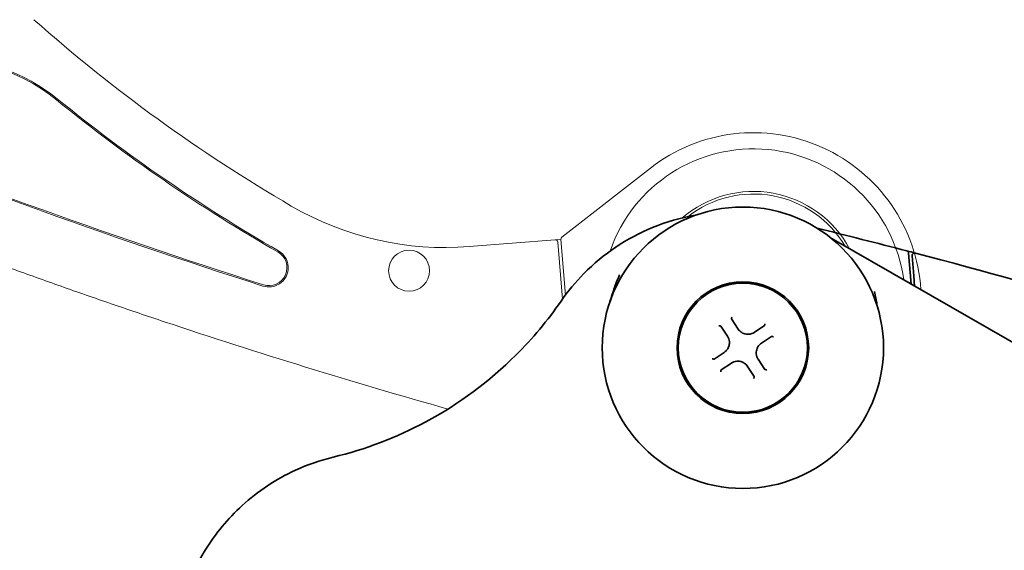
# Model space of a CAD drawing. Units: millimetres. Extents: x 8 to 1546, y -61 to 202.
# Drawn here: x 139 to 216, y 94 to 135 of the extents above; entities that cross this region are included whole.
import ezdxf

# ---------------------------------------------------------------- set-up
doc = ezdxf.new("R2010")
doc.units = ezdxf.units.MM
for name, color, linetype, lineweight in [('Geometria schizzo', 7, 'Continuous', 18), ('Sovrapponi', 7, 'Continuous', 18), ('Visibile', 7, 'Continuous', 35)]:
    doc.layers.add(name, color=color, linetype=linetype, lineweight=lineweight)
doc.layers.add('Quota', color=5, linetype='Continuous', lineweight=13, true_color=0x0000ff)
doc.styles.add('Quota', font='Futura_Book_BT.ttf')
doc.dimstyles.new('Antal', dxfattribs={"dimtxt": 2.2, "dimasz": 2.2, "dimexe": 1, "dimexo": 2, "dimgap": 1, "dimtad": 0, "dimtih": 1, "dimtoh": 1, "dimdec": 3, "dimrnd": 1e-08, "dimtxsty": 'Quota', "dimblk": 'Filled-1', "dimcen": 0.09, "dimdle": 8, "dimclrd": 256, "dimclre": 256, "dimclrt": 256, "dimazin": 2, "dimtfac": 0.772727, "dimtmove": 0, "dimatfit": 3, "dimldrblk": 'Filled-1', "dimfxl": 1, "dimtolj": 1, "dimlwd": -1, "dimlwe": -1, "dimarcsym": 0})

# ---------------------------------------------------------------- blocks, each defined once
blk = doc.blocks.new('Filled-1')
at = {"color": 0}
for p, q in [((0, 0), (-1, 0.17)), ((-1, 0.17), (-1, -0.17)), ((-1, 0), (0, 0)), ((-1, -0.17), (0, 0))]:
    blk.add_line(p, q, dxfattribs=at)
at = {"color": 0, "flags": 128}
blk.add_lwpolyline([(-1, -0.17), (0, 0), (-1, 0.17), (-1, -0.17)], dxfattribs=at)
at = {"color": 0}
blk.add_solid([(-1, -0.17), (0, 0), (-1, 0.17), (-1, -0.17)], dxfattribs=at)
blk = doc.blocks.new('*D7')
at = {"layer": 'Defpoints', "color": 0, "transparency": 16777216}
for p in [(195.293, 195.308), (284.281, 195.308), (256.293, 46.863)]:
    blk.add_point(p, dxfattribs=at)
at = {"layer": 'Quota', "transparency": 16777216}
for p, q in [((197.293, 195.308), (285.281, 195.308)), ((284.281, 193.108), (284.281, 123.214)), ((284.281, 49.063), (284.281, 118.957)), ((258.293, 46.863), (285.281, 46.863))]:
    blk.add_line(p, q, dxfattribs=at)
at = {"layer": 'Quota', "transparency": 16777216, "xscale": 2.200000047683716, "yscale": 2.200000047683716, "zscale": 2.200000047683716}
for p, rotation in [((284.281, 195.308), 90), ((284.281, 46.863), 270)]:
    blk.add_blockref('Filled-1', p, dxfattribs=dict(at, rotation=rotation))
at = {"layer": 'Quota', "transparency": 16777216, "insert": (284.281, 121.085), "char_height": 2.2, "attachment_point": 5, "style": 'Quota'}
blk.add_mtext('\\A1;148', dxfattribs=at)
blk = doc.blocks.new('*D10')
at = {"layer": 'Defpoints', "color": 0, "transparency": 16777216}
for p in [(111.69, 129.108), (139.793, 47.063), (139.793, 31.585)]:
    blk.add_point(p, dxfattribs=at)
at = {"layer": 'Quota', "transparency": 16777216}
for p, q in [((111.69, 127.108), (111.69, 30.585)), ((139.793, 45.063), (139.793, 30.585)), ((113.89, 31.585), (121.71, 31.585)), ((137.593, 31.585), (129.773, 31.585))]:
    blk.add_line(p, q, dxfattribs=at)
at = {"layer": 'Quota', "transparency": 16777216, "xscale": 2.200000047683716, "yscale": 2.200000047683716, "zscale": 2.200000047683716, "rotation": 180}
blk.add_blockref('Filled-1', (111.69, 31.585), dxfattribs=at)
at = {"layer": 'Quota', "transparency": 16777216, "xscale": 2.200000047683716, "yscale": 2.200000047683716, "zscale": 2.200000047683716}
blk.add_blockref('Filled-1', (139.793, 31.585), dxfattribs=at)
at = {"layer": 'Quota', "transparency": 16777216, "insert": (125.741, 31.585), "char_height": 2.2, "attachment_point": 5, "style": 'Quota'}
blk.add_mtext('\\A1;\\fFutura Bk BT|b0|i0;{\\H2.1900;28 }\\fAIGDT|b0|i0;{\\H2.1900;`}', dxfattribs=at)

msp = doc.modelspace()

# ---------------------------------------------------------------- linework, layer by layer
at = {"layer": 'Geometria schizzo', "color": 137, "linetype": 'Continuous', "true_color": 0x408080}
msp.add_arc((195.2926, 109.3627), 85.9456, 346.460586, 161.697684, dxfattribs=at)
at = {"layer": 'Sovrapponi'}
for p, q in [((188.1269, 123.2756), (181.2686, 117.9318)), ((180.7371, 117.7295), (174.0965, 117.1987)), ((181.1917, 117.7659), (180.7371, 117.7295)), ((181.3065, 113.117), (180.9524, 117.5461)), ((181.1921, 117.7581), (181.5377, 113.4347)), ((228.1748, 102.892), (202.3272, 117.7372)), ((194.9366, 110.8044), (194.4129, 111.5942)), ((193.5794, 111.0416), (194.1031, 110.2518)), ((196.9716, 111.0758), (196.1818, 110.5521)), ((196.7344, 109.7187), (197.5242, 110.2424)), ((193.8508, 109.0066), (193.061, 108.483)), ((197.0057, 107.6837), (196.4821, 108.4735)), ((193.6136, 107.6495), (194.4034, 108.1732)), ((195.6486, 107.9209), (196.1723, 107.1311))]:
    msp.add_line(p, q, dxfattribs=at)
for centre, radius in [((195.2926, 109.3627), 10.9), ((169.4287, 115.3279), 1.5875), ((195.2926, 109.3627), 5.1), ((195.2926, 109.3627), 5)]:
    msp.add_circle(centre, radius, dxfattribs=at)
for centre, radius, start, end in [((223.2426, 228.3391), 125, 228.465326, 239.767716), ((133.3333, 117.7833), 13.9, 50.880327, 98.09975), ((133.3333, 117.7833), 14, 50.880327, 90.787721), ((223.2426, 228.3391), 128.6, 230.880327, 240.162289), ((223.2426, 228.3391), 128.5, 230.880327, 240.162289), ((308.4688, 585.7531), 495, 247.859223, 252.316242), ((308.4688, 585.7531), 494.9, 247.859223, 252.316242), ((196.117, 113.0209), 13, 3.669073, 127.924584), ((196.117, 113.0209), 11.75, 7.812338, 161.006605), ((196.117, 113.0209), 8.45, 28.342843, 130.852712), ((196.117, 113.0209), 8.25, 30.660448, 128.119843), ((172.2122, 140.7736), 23.65, 239.767716, 274.57), ((191.5756, 119.8218), 0.2, 279.89173, 289.564035), ((180.7531, 117.5302), 0.2, 4.57, 94.57), ((181.3915, 117.774), 0.2, 127.924584, 184.57), ((202.2539, 118.0085), 0.2, 231.160125, 240.83243), ((158.5618, 115.5721), 1.4, 252.316242, 60.162289), ((158.5618, 115.5721), 1.5, 354.130341, 60.162289), ((158.5618, 115.5721), 1.5, 252.316242, 354.130341), ((308.4688, 585.7531), 500, 251.577652, 254.212863)]:
    msp.add_arc(centre, radius, start, end, dxfattribs=at)
for points, knots in [([(181.2068, 112.9748), (181.7331, 113.7343), (182.3253, 114.4483), (184.4837, 116.6336), (186.3039, 117.8533), (189.3591, 119.1052), (190.4737, 119.4267), (191.61, 119.6248)], [-2.0812854, -2.0812854, -2.0812854, -2.0812854, -1.8384876, -1.8384876, -1.2744162, -1.2744162, -0.9716268, -0.9716268, -0.9716268, -0.9716268]), ([(131.1639, 118.2459), (131.7993, 118.0049), (132.4374, 117.7659), (134.3538, 117.0519), (135.635, 116.5804), (138.2009, 115.645), (139.4858, 115.1813), (142.0593, 114.2632), (143.3479, 113.8088), (145.929, 112.9106), (147.2214, 112.4668), (149.1632, 111.81), (149.811, 111.5926), (150.4592, 111.3766)], [0, 0, 0, 0, 0.2048942, 0.2048942, 0.6146826, 0.6146826, 1.024471, 1.024471, 1.4342593, 1.4342593, 1.8440477, 1.8440477, 2.0489419, 2.0489419, 2.0489419, 2.0489419]), ([(185.7449, 115.0128), (185.7435, 115.0097), (185.7422, 115.0067), (185.5766, 114.6404), (185.4379, 114.2799), (185.2422, 113.7106), (185.1866, 113.5394), (185.0597, 113.142), (185.0104, 112.9844), (184.955, 112.8186)], [-0.00100729, -0.00100729, -0.00100729, -0.00100729, 0, 0, 0.11974109, 0.11974109, 0.17798978, 0.17798978, 0.23660615, 0.23660615, 0.23660615, 0.23660615]), ([(205.7762, 112.3465), (205.7407, 112.4714), (205.7111, 112.6111), (205.6314, 113.0195), (205.5769, 113.3629), (205.4967, 113.7182), (205.4963, 113.7203), (205.4958, 113.7224)], [0, 0, 0, 0, 0.03899213, 0.03899213, 0.12887977, 0.12887977, 0.12940273, 0.12940273, 0.12940273, 0.12940273]), ([(163.5551, 100.89), (166.0451, 101.4882), (168.4581, 102.407), (173.2819, 104.9915), (175.6462, 106.7426), (178.9989, 110.0793), (180.1712, 111.48), (181.2068, 112.9748)], [-2.3340542, -2.3340542, -2.3340542, -2.3340542, -1.5145192, -1.5145192, -0.5825074, -0.5825074, 0, 0, 0, 0]), ([(194.409, 111.6108), (194.4083, 111.6047), (194.4097, 111.5992), (194.4128, 111.5943), (194.4129, 111.5943), (194.4129, 111.5942)], [-0.0532109407, -0.0532109407, -0.0532109407, -0.0532109407, -0.0496166265, -0.0496166265, -0.049585991, -0.049585991, -0.049585991, -0.049585991]), ([(194.4431, 111.7377), (194.4429, 111.7371), (194.4427, 111.7366), (194.4381, 111.723), (194.4337, 111.7096), (194.4244, 111.6788), (194.4198, 111.662), (194.4134, 111.636), (194.4112, 111.6255), (194.4095, 111.6149), (194.4092, 111.6128), (194.409, 111.6108)], [-0.035366891, -0.035366891, -0.035366891, -0.035366891, -0.035200547, -0.035200547, -0.031367547, -0.031367547, -0.026200734, -0.026200734, -0.022100534, -0.022100534, -0.020957798, -0.020957798, -0.020957798, -0.020957798]), ([(193.5657, 111.0517), (193.56, 111.0533), (193.5524, 111.0551), (193.5326, 111.0589), (193.5197, 111.0609), (193.4954, 111.0641), (193.4841, 111.0654), (193.4609, 111.0677), (193.449, 111.0687), (193.4368, 111.0696), (193.4362, 111.0696), (193.4356, 111.0697)], [-0.014783214, -0.014783214, -0.014783214, -0.014783214, -0.011328553, -0.011328553, -0.007003343, -0.007003343, -0.003547997, -0.003547997, 0, 0, 0.000180552, 0.000180552, 0.000180552, 0.000180552]), ([(193.5794, 111.0416), (193.5785, 111.043), (193.5775, 111.0442), (193.5735, 111.0483), (193.5699, 111.0504), (193.5657, 111.0517)], [-0.0160476733, -0.0160476733, -0.0160476733, -0.0160476733, -0.0150306554, -0.0150306554, -0.0124223887, -0.0124223887, -0.0124223887, -0.0124223887]), ([(194.9366, 110.8044), (194.9692, 110.7553), (195.0067, 110.7093), (195.1151, 110.6003), (195.1926, 110.5437), (195.3869, 110.4446), (195.5085, 110.4115), (195.7917, 110.3945), (195.954, 110.4289), (196.1255, 110.5171), (196.1542, 110.5338), (196.1818, 110.5521)], [0, 0, 0, 0, 0.01581458, 0.01581458, 0.0411179, 0.0411179, 0.07401221, 0.07401221, 0.11677483, 0.11677483, 0.12565021, 0.12565021, 0.12565021, 0.12565021]), ([(196.9716, 111.0758), (196.9729, 111.0767), (196.9742, 111.0777), (196.9782, 111.0817), (196.9803, 111.0853), (196.9816, 111.0896)], [-0.0160476733, -0.0160476733, -0.0160476733, -0.0160476733, -0.0150306554, -0.0150306554, -0.0124223887, -0.0124223887, -0.0124223887, -0.0124223887]), ([(196.9816, 111.0896), (196.9833, 111.0953), (196.985, 111.1028), (196.9888, 111.1227), (196.9908, 111.1355), (196.994, 111.1599), (196.9953, 111.1712), (196.9976, 111.1943), (196.9986, 111.2062), (196.9995, 111.2185), (196.9995, 111.2191), (196.9996, 111.2197)], [-0.014783214, -0.014783214, -0.014783214, -0.014783214, -0.011328553, -0.011328553, -0.007003343, -0.007003343, -0.003547997, -0.003547997, 0, 0, 0.000180552, 0.000180552, 0.000180552, 0.000180552]), ([(193.8508, 109.0066), (193.9, 109.0392), (193.946, 109.0767), (194.055, 109.1852), (194.1115, 109.2626), (194.2107, 109.457), (194.2438, 109.5786), (194.2607, 109.8618), (194.2264, 110.0241), (194.1382, 110.1956), (194.1214, 110.2242), (194.1031, 110.2518)], [0, 0, 0, 0, 0.01581458, 0.01581458, 0.0411179, 0.0411179, 0.07401221, 0.07401221, 0.11677483, 0.11677483, 0.12565021, 0.12565021, 0.12565021, 0.12565021]), ([(197.5408, 110.2462), (197.5346, 110.2469), (197.5291, 110.2456), (197.5242, 110.2424), (197.5242, 110.2424), (197.5242, 110.2424)], [-0.0532109407, -0.0532109407, -0.0532109407, -0.0532109407, -0.0496166265, -0.0496166265, -0.049585991, -0.049585991, -0.049585991, -0.049585991]), ([(197.6676, 110.2122), (197.667, 110.2124), (197.6665, 110.2126), (197.6529, 110.2172), (197.6396, 110.2215), (197.6087, 110.2309), (197.5919, 110.2355), (197.5659, 110.2419), (197.5554, 110.2441), (197.5448, 110.2457), (197.5427, 110.246), (197.5408, 110.2462)], [-0.035366891, -0.035366891, -0.035366891, -0.035366891, -0.035200547, -0.035200547, -0.031367547, -0.031367547, -0.026200734, -0.026200734, -0.022100534, -0.022100534, -0.020957798, -0.020957798, -0.020957798, -0.020957798]), ([(196.7344, 109.7187), (196.6852, 109.6861), (196.6392, 109.6486), (196.5302, 109.5402), (196.4737, 109.4627), (196.3745, 109.2684), (196.3414, 109.1468), (196.3245, 108.8635), (196.3588, 108.7013), (196.447, 108.5297), (196.4638, 108.5011), (196.4821, 108.4735)], [0, 0, 0, 0, 0.01581458, 0.01581458, 0.0411179, 0.0411179, 0.07401221, 0.07401221, 0.11677483, 0.11677483, 0.12565021, 0.12565021, 0.12565021, 0.12565021]), ([(192.9176, 108.5132), (192.9181, 108.513), (192.9187, 108.5128), (192.9323, 108.5081), (192.9456, 108.5038), (192.9765, 108.4944), (192.9933, 108.4898), (193.0193, 108.4835), (193.0297, 108.4813), (193.0404, 108.4796), (193.0425, 108.4793), (193.0444, 108.4791)], [-0.035366891, -0.035366891, -0.035366891, -0.035366891, -0.035200547, -0.035200547, -0.031367547, -0.031367547, -0.026200734, -0.026200734, -0.022100534, -0.022100534, -0.020957798, -0.020957798, -0.020957798, -0.020957798]), ([(193.0444, 108.4791), (193.0505, 108.4784), (193.0561, 108.4797), (193.0609, 108.4829), (193.061, 108.4829), (193.061, 108.483)], [-0.0532109407, -0.0532109407, -0.0532109407, -0.0532109407, -0.0496166265, -0.0496166265, -0.049585991, -0.049585991, -0.049585991, -0.049585991]), ([(193.6036, 107.6357), (193.6019, 107.6301), (193.6002, 107.6225), (193.5964, 107.6027), (193.5944, 107.5898), (193.5912, 107.5654), (193.5899, 107.5541), (193.5876, 107.531), (193.5865, 107.5191), (193.5857, 107.5068), (193.5856, 107.5062), (193.5856, 107.5056)], [-0.014783214, -0.014783214, -0.014783214, -0.014783214, -0.011328553, -0.011328553, -0.007003343, -0.007003343, -0.003547997, -0.003547997, 0, 0, 0.000180552, 0.000180552, 0.000180552, 0.000180552]), ([(193.6136, 107.6495), (193.6123, 107.6486), (193.611, 107.6476), (193.607, 107.6436), (193.6049, 107.64), (193.6036, 107.6357)], [-0.0160476733, -0.0160476733, -0.0160476733, -0.0160476733, -0.0150306554, -0.0150306554, -0.0124223887, -0.0124223887, -0.0124223887, -0.0124223887]), ([(195.6486, 107.9209), (195.616, 107.9701), (195.5785, 108.0161), (195.4701, 108.1251), (195.3926, 108.1816), (195.1983, 108.2807), (195.0767, 108.3139), (194.7935, 108.3308), (194.6312, 108.2965), (194.4596, 108.2083), (194.431, 108.1915), (194.4034, 108.1732)], [0, 0, 0, 0, 0.01581458, 0.01581458, 0.0411179, 0.0411179, 0.07401221, 0.07401221, 0.11677483, 0.11677483, 0.12565021, 0.12565021, 0.12565021, 0.12565021]), ([(197.0057, 107.6837), (197.0066, 107.6824), (197.0076, 107.6811), (197.0116, 107.6771), (197.0153, 107.675), (197.0195, 107.6737)], [-0.0160476733, -0.0160476733, -0.0160476733, -0.0160476733, -0.0150306554, -0.0150306554, -0.0124223887, -0.0124223887, -0.0124223887, -0.0124223887]), ([(197.0195, 107.6737), (197.0252, 107.672), (197.0327, 107.6703), (197.0526, 107.6665), (197.0654, 107.6645), (197.0898, 107.6613), (197.1011, 107.66), (197.1243, 107.6576), (197.1361, 107.6566), (197.1484, 107.6558), (197.149, 107.6557), (197.1496, 107.6557)], [-0.014783214, -0.014783214, -0.014783214, -0.014783214, -0.011328553, -0.011328553, -0.007003343, -0.007003343, -0.003547997, -0.003547997, 0, 0, 0.000180552, 0.000180552, 0.000180552, 0.000180552]), ([(196.1421, 106.9877), (196.1423, 106.9882), (196.1425, 106.9888), (196.1471, 107.0023), (196.1514, 107.0157), (196.1608, 107.0466), (196.1654, 107.0633), (196.1718, 107.0894), (196.174, 107.0998), (196.1757, 107.1104), (196.1759, 107.1126), (196.1762, 107.1145)], [-0.035366891, -0.035366891, -0.035366891, -0.035366891, -0.035200547, -0.035200547, -0.031367547, -0.031367547, -0.026200734, -0.026200734, -0.022100534, -0.022100534, -0.020957798, -0.020957798, -0.020957798, -0.020957798]), ([(196.1762, 107.1145), (196.1768, 107.1206), (196.1755, 107.1262), (196.1724, 107.131), (196.1723, 107.1311), (196.1723, 107.1311)], [-0.0532109407, -0.0532109407, -0.0532109407, -0.0532109407, -0.0496166265, -0.0496166265, -0.049585991, -0.049585991, -0.049585991, -0.049585991]), ([(153.6393, 93.6746), (154.4223, 94.9561), (155.3869, 96.1267), (157.7182, 98.2585), (159.116, 99.1851), (161.5641, 100.3079), (162.5478, 100.648), (163.5551, 100.89)], [-1.1014626, -1.1014626, -1.1014626, -1.1014626, -0.707054, -0.707054, -0.2719438, -0.2719438, 0, 0, 0, 0]), ([(139.8543, 54.7904), (140.7736, 61.6652), (142.4106, 68.4435), (147.0427, 81.4974), (150.0341, 87.7741), (153.6393, 93.6746)], [-4.0732598, -4.0732598, -4.0732598, -4.0732598, -2.034026, -2.034026, 0, 0, 0, 0])]:
    msp.add_open_spline(points, degree=3, knots=knots, dxfattribs=at)
msp.add_open_spline([(202.1564, 117.8338), (202.2135, 117.802), (202.2705, 117.7697), (202.3272, 117.7372)], degree=3, dxfattribs=at)
at = {"layer": 'Visibile'}
for p, q in [((228.1748, 102.892), (202.3272, 117.7372)), ((208.3281, 114.2906), (208.1362, 116.6919)), ((208.4094, 116.4848), (208.5328, 114.9401)), ((208.5328, 114.9401), (208.5971, 114.1361)), ((194.9366, 110.8044), (194.4129, 111.5942)), ((193.5794, 111.0416), (194.1031, 110.2518)), ((196.9716, 111.0758), (196.1818, 110.5521)), ((196.7344, 109.7187), (197.5242, 110.2424)), ((193.8508, 109.0066), (193.061, 108.483)), ((197.0057, 107.6837), (196.4821, 108.4735)), ((193.6136, 107.6495), (194.4034, 108.1732)), ((195.6486, 107.9209), (196.1723, 107.1311))]:
    msp.add_line(p, q, dxfattribs=at)
for radius in [10.9, 5.1, 5]:
    msp.add_circle((195.2926, 109.3627), radius, dxfattribs=at)
for centre, radius, start, end in [((191.5756, 119.8218), 0.2, 279.89173, 289.564035), ((82.1164, -367.0277), 500, 75.419409, 76.240263), ((202.2539, 118.0085), 0.2, 231.160125, 240.83243), ((207.9368, 116.676), 0.2, 4.57, 75.419409), ((82.1164, -367.0277), 500, 75.339804, 75.419409), ((208.6087, 116.5007), 0.2, 75.339804, 184.57), ((82.1164, -367.0277), 500, 71.577652, 75.339804)]:
    msp.add_arc(centre, radius, start, end, dxfattribs=at)
for points, knots in [([(181.2068, 112.9748), (181.7331, 113.7343), (182.3253, 114.4483), (184.4837, 116.6336), (186.3039, 117.8533), (189.3591, 119.1052), (190.4737, 119.4267), (191.61, 119.6248)], [-2.0812854, -2.0812854, -2.0812854, -2.0812854, -1.8384876, -1.8384876, -1.2744162, -1.2744162, -0.9716268, -0.9716268, -0.9716268, -0.9716268]), ([(185.7449, 115.0128), (185.7435, 115.0097), (185.7422, 115.0067), (185.5766, 114.6404), (185.4379, 114.2799), (185.2422, 113.7106), (185.1866, 113.5394), (185.0597, 113.142), (185.0104, 112.9844), (184.955, 112.8186)], [-0.00100729, -0.00100729, -0.00100729, -0.00100729, 0, 0, 0.11974109, 0.11974109, 0.17798978, 0.17798978, 0.23660615, 0.23660615, 0.23660615, 0.23660615]), ([(205.7762, 112.3465), (205.7407, 112.4714), (205.7111, 112.6111), (205.6314, 113.0195), (205.5769, 113.3629), (205.4967, 113.7182), (205.4963, 113.7203), (205.4958, 113.7224)], [0, 0, 0, 0, 0.03899213, 0.03899213, 0.12887977, 0.12887977, 0.12940273, 0.12940273, 0.12940273, 0.12940273]), ([(163.5551, 100.89), (166.0451, 101.4882), (168.4581, 102.407), (173.2819, 104.9915), (175.6462, 106.7426), (178.9989, 110.0793), (180.1712, 111.48), (181.2068, 112.9748)], [-2.3340542, -2.3340542, -2.3340542, -2.3340542, -1.5145192, -1.5145192, -0.5825074, -0.5825074, 0, 0, 0, 0]), ([(194.409, 111.6108), (194.4083, 111.6047), (194.4097, 111.5992), (194.4128, 111.5943), (194.4129, 111.5943), (194.4129, 111.5942)], [-0.0532109407, -0.0532109407, -0.0532109407, -0.0532109407, -0.0496166265, -0.0496166265, -0.049585991, -0.049585991, -0.049585991, -0.049585991]), ([(194.4431, 111.7377), (194.4429, 111.7371), (194.4427, 111.7366), (194.4381, 111.723), (194.4337, 111.7096), (194.4244, 111.6788), (194.4198, 111.662), (194.4134, 111.636), (194.4112, 111.6255), (194.4095, 111.6149), (194.4092, 111.6128), (194.409, 111.6108)], [-0.035366891, -0.035366891, -0.035366891, -0.035366891, -0.035200547, -0.035200547, -0.031367547, -0.031367547, -0.026200734, -0.026200734, -0.022100534, -0.022100534, -0.020957798, -0.020957798, -0.020957798, -0.020957798]), ([(193.5657, 111.0517), (193.56, 111.0533), (193.5524, 111.0551), (193.5326, 111.0589), (193.5197, 111.0609), (193.4954, 111.0641), (193.4841, 111.0654), (193.4609, 111.0677), (193.449, 111.0687), (193.4368, 111.0696), (193.4362, 111.0696), (193.4356, 111.0697)], [-0.014783214, -0.014783214, -0.014783214, -0.014783214, -0.011328553, -0.011328553, -0.007003343, -0.007003343, -0.003547997, -0.003547997, 0, 0, 0.000180552, 0.000180552, 0.000180552, 0.000180552]), ([(193.5794, 111.0416), (193.5785, 111.043), (193.5775, 111.0442), (193.5735, 111.0483), (193.5699, 111.0504), (193.5657, 111.0517)], [-0.0160476733, -0.0160476733, -0.0160476733, -0.0160476733, -0.0150306554, -0.0150306554, -0.0124223887, -0.0124223887, -0.0124223887, -0.0124223887]), ([(194.9366, 110.8044), (194.9692, 110.7553), (195.0067, 110.7093), (195.1151, 110.6003), (195.1926, 110.5437), (195.3869, 110.4446), (195.5085, 110.4115), (195.7917, 110.3945), (195.954, 110.4289), (196.1255, 110.5171), (196.1542, 110.5338), (196.1818, 110.5521)], [0, 0, 0, 0, 0.01581458, 0.01581458, 0.0411179, 0.0411179, 0.07401221, 0.07401221, 0.11677483, 0.11677483, 0.12565021, 0.12565021, 0.12565021, 0.12565021]), ([(196.9716, 111.0758), (196.9729, 111.0767), (196.9742, 111.0777), (196.9782, 111.0817), (196.9803, 111.0853), (196.9816, 111.0896)], [-0.0160476733, -0.0160476733, -0.0160476733, -0.0160476733, -0.0150306554, -0.0150306554, -0.0124223887, -0.0124223887, -0.0124223887, -0.0124223887]), ([(196.9816, 111.0896), (196.9833, 111.0953), (196.985, 111.1028), (196.9888, 111.1227), (196.9908, 111.1355), (196.994, 111.1599), (196.9953, 111.1712), (196.9976, 111.1943), (196.9986, 111.2062), (196.9995, 111.2185), (196.9995, 111.2191), (196.9996, 111.2197)], [-0.014783214, -0.014783214, -0.014783214, -0.014783214, -0.011328553, -0.011328553, -0.007003343, -0.007003343, -0.003547997, -0.003547997, 0, 0, 0.000180552, 0.000180552, 0.000180552, 0.000180552]), ([(193.8508, 109.0066), (193.9, 109.0392), (193.946, 109.0767), (194.055, 109.1852), (194.1115, 109.2626), (194.2107, 109.457), (194.2438, 109.5786), (194.2607, 109.8618), (194.2264, 110.0241), (194.1382, 110.1956), (194.1214, 110.2242), (194.1031, 110.2518)], [0, 0, 0, 0, 0.01581458, 0.01581458, 0.0411179, 0.0411179, 0.07401221, 0.07401221, 0.11677483, 0.11677483, 0.12565021, 0.12565021, 0.12565021, 0.12565021]), ([(197.5408, 110.2462), (197.5346, 110.2469), (197.5291, 110.2456), (197.5242, 110.2424), (197.5242, 110.2424), (197.5242, 110.2424)], [-0.0532109407, -0.0532109407, -0.0532109407, -0.0532109407, -0.0496166265, -0.0496166265, -0.049585991, -0.049585991, -0.049585991, -0.049585991]), ([(197.6676, 110.2122), (197.667, 110.2124), (197.6665, 110.2126), (197.6529, 110.2172), (197.6396, 110.2215), (197.6087, 110.2309), (197.5919, 110.2355), (197.5659, 110.2419), (197.5554, 110.2441), (197.5448, 110.2457), (197.5427, 110.246), (197.5408, 110.2462)], [-0.035366891, -0.035366891, -0.035366891, -0.035366891, -0.035200547, -0.035200547, -0.031367547, -0.031367547, -0.026200734, -0.026200734, -0.022100534, -0.022100534, -0.020957798, -0.020957798, -0.020957798, -0.020957798]), ([(196.7344, 109.7187), (196.6852, 109.6861), (196.6392, 109.6486), (196.5302, 109.5402), (196.4737, 109.4627), (196.3745, 109.2684), (196.3414, 109.1468), (196.3245, 108.8635), (196.3588, 108.7013), (196.447, 108.5297), (196.4638, 108.5011), (196.4821, 108.4735)], [0, 0, 0, 0, 0.01581458, 0.01581458, 0.0411179, 0.0411179, 0.07401221, 0.07401221, 0.11677483, 0.11677483, 0.12565021, 0.12565021, 0.12565021, 0.12565021]), ([(192.9176, 108.5132), (192.9181, 108.513), (192.9187, 108.5128), (192.9323, 108.5081), (192.9456, 108.5038), (192.9765, 108.4944), (192.9933, 108.4898), (193.0193, 108.4835), (193.0297, 108.4813), (193.0404, 108.4796), (193.0425, 108.4793), (193.0444, 108.4791)], [-0.035366891, -0.035366891, -0.035366891, -0.035366891, -0.035200547, -0.035200547, -0.031367547, -0.031367547, -0.026200734, -0.026200734, -0.022100534, -0.022100534, -0.020957798, -0.020957798, -0.020957798, -0.020957798]), ([(193.0444, 108.4791), (193.0505, 108.4784), (193.0561, 108.4797), (193.0609, 108.4829), (193.061, 108.4829), (193.061, 108.483)], [-0.0532109407, -0.0532109407, -0.0532109407, -0.0532109407, -0.0496166265, -0.0496166265, -0.049585991, -0.049585991, -0.049585991, -0.049585991]), ([(193.6036, 107.6357), (193.6019, 107.6301), (193.6002, 107.6225), (193.5964, 107.6027), (193.5944, 107.5898), (193.5912, 107.5654), (193.5899, 107.5541), (193.5876, 107.531), (193.5865, 107.5191), (193.5857, 107.5068), (193.5856, 107.5062), (193.5856, 107.5056)], [-0.014783214, -0.014783214, -0.014783214, -0.014783214, -0.011328553, -0.011328553, -0.007003343, -0.007003343, -0.003547997, -0.003547997, 0, 0, 0.000180552, 0.000180552, 0.000180552, 0.000180552]), ([(193.6136, 107.6495), (193.6123, 107.6486), (193.611, 107.6476), (193.607, 107.6436), (193.6049, 107.64), (193.6036, 107.6357)], [-0.0160476733, -0.0160476733, -0.0160476733, -0.0160476733, -0.0150306554, -0.0150306554, -0.0124223887, -0.0124223887, -0.0124223887, -0.0124223887]), ([(195.6486, 107.9209), (195.616, 107.9701), (195.5785, 108.0161), (195.4701, 108.1251), (195.3926, 108.1816), (195.1983, 108.2807), (195.0767, 108.3139), (194.7935, 108.3308), (194.6312, 108.2965), (194.4596, 108.2083), (194.431, 108.1915), (194.4034, 108.1732)], [0, 0, 0, 0, 0.01581458, 0.01581458, 0.0411179, 0.0411179, 0.07401221, 0.07401221, 0.11677483, 0.11677483, 0.12565021, 0.12565021, 0.12565021, 0.12565021]), ([(197.0057, 107.6837), (197.0066, 107.6824), (197.0076, 107.6811), (197.0116, 107.6771), (197.0153, 107.675), (197.0195, 107.6737)], [-0.0160476733, -0.0160476733, -0.0160476733, -0.0160476733, -0.0150306554, -0.0150306554, -0.0124223887, -0.0124223887, -0.0124223887, -0.0124223887]), ([(197.0195, 107.6737), (197.0252, 107.672), (197.0327, 107.6703), (197.0526, 107.6665), (197.0654, 107.6645), (197.0898, 107.6613), (197.1011, 107.66), (197.1243, 107.6576), (197.1361, 107.6566), (197.1484, 107.6558), (197.149, 107.6557), (197.1496, 107.6557)], [-0.014783214, -0.014783214, -0.014783214, -0.014783214, -0.011328553, -0.011328553, -0.007003343, -0.007003343, -0.003547997, -0.003547997, 0, 0, 0.000180552, 0.000180552, 0.000180552, 0.000180552]), ([(196.1421, 106.9877), (196.1423, 106.9882), (196.1425, 106.9888), (196.1471, 107.0023), (196.1514, 107.0157), (196.1608, 107.0466), (196.1654, 107.0633), (196.1718, 107.0894), (196.174, 107.0998), (196.1757, 107.1104), (196.1759, 107.1126), (196.1762, 107.1145)], [-0.035366891, -0.035366891, -0.035366891, -0.035366891, -0.035200547, -0.035200547, -0.031367547, -0.031367547, -0.026200734, -0.026200734, -0.022100534, -0.022100534, -0.020957798, -0.020957798, -0.020957798, -0.020957798]), ([(196.1762, 107.1145), (196.1768, 107.1206), (196.1755, 107.1262), (196.1724, 107.131), (196.1723, 107.1311), (196.1723, 107.1311)], [-0.0532109407, -0.0532109407, -0.0532109407, -0.0532109407, -0.0496166265, -0.0496166265, -0.049585991, -0.049585991, -0.049585991, -0.049585991]), ([(153.6393, 93.6746), (154.4223, 94.9561), (155.3869, 96.1267), (157.7182, 98.2585), (159.116, 99.1851), (161.5641, 100.3079), (162.5478, 100.648), (163.5551, 100.89)], [-1.1014626, -1.1014626, -1.1014626, -1.1014626, -0.707054, -0.707054, -0.2719438, -0.2719438, 0, 0, 0, 0]), ([(139.8543, 54.7904), (140.7736, 61.6652), (142.4106, 68.4435), (147.0427, 81.4974), (150.0341, 87.7741), (153.6393, 93.6746)], [-4.0732598, -4.0732598, -4.0732598, -4.0732598, -2.034026, -2.034026, 0, 0, 0, 0])]:
    msp.add_open_spline(points, degree=3, knots=knots, dxfattribs=at)
msp.add_open_spline([(202.1564, 117.8338), (202.2135, 117.802), (202.2705, 117.7697), (202.3272, 117.7372)], degree=3, dxfattribs=at)

# ---------------------------------------------------------------- dimensions: what is measured, and where the dimension line sits
at = {"layer": 'Quota'}
dim = msp.add_linear_dim(base=(284.2811, 195.3083), p1=(256.2926, 46.8627), p2=(195.2926, 195.3083), angle=90, dimstyle='Antal', override={"dimgap": 1, "dimdec": 0, "dimtol": 0, "dimlim": 0, "dimtp": 0, "dimtm": 0, "dimtdec": 2, "dimtofl": 0, "dimatfit": 1}, dxfattribs=at)
dim.commit()
dim.dimension.update_dxf_attribs({"geometry": '*D7', "text_midpoint": (284.2811, 121.0855), "dimtype": 160})
dim = msp.add_linear_dim(base=(139.7926, 31.5851), p1=(111.6904, 129.1082), p2=(139.7926, 47.0627), angle=180, text='\\fFutura Bk BT|b0|i0;{\\H2.1900;<> }\\fAIGDT|b0|i0;{\\H2.1900;`}', dimstyle='Antal', override={"dimgap": 1, "dimtih": 0, "dimtoh": 0, "dimdec": 0, "dimtol": 0, "dimlim": 0, "dimtp": 0, "dimtm": 0, "dimtdec": 2, "dimtofl": 0, "dimatfit": 1}, dxfattribs=at)
dim.commit()
dim.dimension.update_dxf_attribs({"geometry": '*D10', "text_midpoint": (125.7415, 31.5851), "dimtype": 160})

doc.saveas('drawing.dxf')
